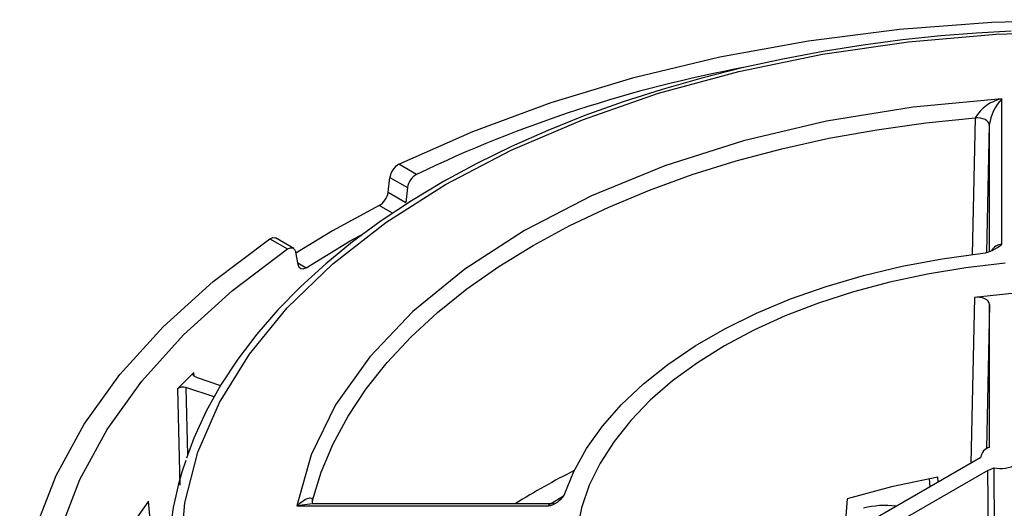
# Model space of a CAD drawing. Units: millimetres. Extents: x 5 to 629, y 2 to 447.
# Drawn here: x 515 to 554, y 275 to 295 of the extents above; entities that cross this region are included whole.
import ezdxf

# ---------------------------------------------------------------- set-up
doc = ezdxf.new("R2010")
doc.units = ezdxf.units.MM

msp = doc.modelspace()

# ---------------------------------------------------------------- linework, layer by layer
for p, q in [((554.1882, 285.9221), (554.1882, 291.7857)), ((553.118, 291.0173), (552.9994, 285.4937)), ((553.6882, 290.7316), (553.5799, 285.5913)), ((553.6882, 290.7316), (553.6882, 285.6213)), ((530.5682, 288.7355), (529.858, 289.1455)), ((529.4187, 288.0127), (529.4921, 288.6173)), ((529.4921, 288.6173), (530.2017, 288.2077)), ((530.2017, 288.2077), (530.1281, 287.6032)), ((529.4187, 288.0127), (530.1281, 287.6032)), ((529.0577, 287.4817), (527.1782, 286.46)), ((529.6011, 287.168), (529.0577, 287.4817)), ((525.6188, 285.7464), (524.8785, 286.1738)), ((527.1782, 286.46), (525.6973, 285.5521)), ((527.8858, 286.0515), (528.4599, 286.3632)), ((524.648, 286.1378), (525.3582, 285.7278)), ((526.1173, 284.9658), (527.8858, 286.0515)), ((525.7824, 285.0945), (525.688, 285.602)), ((525.7689, 285.1669), (526.1173, 284.9658)), ((554.9844, 283.9647), (553.0884, 283.7747)), ((553.0884, 283.7747), (552.9434, 277.089)), ((553.6968, 283.493), (553.574, 277.6594)), ((553.6968, 277.7224), (553.6968, 283.493)), ((520.9123, 280.0803), (521.5815, 280.7494)), ((521.5887, 280.5977), (521.5815, 280.7494)), ((521.671, 280.5503), (522.6549, 280.2224)), ((520.9123, 280.0803), (521.0132, 276.2027)), ((522.3945, 279.7555), (521.2557, 280.1351)), ((521.2557, 280.1351), (521.3265, 277.4208)), ((548.6658, 274.6196), (553.3464, 277.3217)), ((553.6282, 276.7904), (549.5861, 274.4569)), ((553.6282, 276.7904), (553.8671, 276.9025)), ((553.6531, 273.9385), (553.6282, 276.7904)), ((553.8671, 276.9025), (553.8811, 274.0989)), ((551.3029, 276.142), (551.2725, 276.4516)), ((551.6279, 276.3296), (551.6074, 276.5209)), ((519.7518, 275.5476), (518.2135, 273.4036)), ((519.9191, 273.5771), (519.7518, 275.5476)), ((526.3706, 275.4858), (526.3684, 275.5751)), ((526.3821, 275.4503), (526.3765, 275.4678)), ((526.3839, 275.4502), (526.3776, 275.4638)), ((535.9821, 275.4502), (526.379, 275.4502)), ((536.1253, 275.4724), (535.9838, 275.4501)), ((547.9463, 275.6454), (547.8491, 274.4173)), ((525.7323, 275.3585), (535.8894, 275.3585))]:
    msp.add_line(p, q)
at = {"flags": 128}
for points in [[(529.858, 289.1455), (532.8372, 290.469), (536.0053, 291.6372), (539.338, 292.6413), (542.8099, 293.4734), (546.3944, 294.1274), (550.0642, 294.5981), (553.7912, 294.8819), (557.5468, 294.9768), (561.3025, 294.8819), (565.0294, 294.5981), (568.6992, 294.1274), (572.2837, 293.4734), (575.7556, 292.6413), (579.0883, 291.6372), (582.2564, 290.469), (585.2357, 289.1455)], [(554.5728, 294.5178), (553.1706, 294.4365), (551.7249, 294.3197), (550.1871, 294.1581), (548.5989, 293.9497), (546.98, 293.6927), (545.347, 293.386), (543.7131, 293.0293), (542.0892, 292.6227), (540.4845, 292.1665), (538.9069, 291.6615), (537.3637, 291.1087), (535.861, 290.5093), (534.4048, 289.8645), (533, 289.1759), (531.6515, 288.4449), (530.3637, 287.6733), (529.1404, 286.8627), (527.9855, 286.015), (526.9023, 285.1318), (525.894, 284.2149), (524.9636, 283.266), (524.1138, 282.2868), (523.3474, 281.279), (522.667, 280.244), (522.0752, 279.1833), (521.5749, 278.0985), (521.2778, 277.2878)], [(531.7313, 288.3225), (534.387, 289.7122), (537.2638, 290.9436), (540.3367, 292.0069), (543.5756, 292.8912), (546.9489, 293.588), (550.4243, 294.0906), (553.9683, 294.3941), (557.5468, 294.4955), (561.1253, 294.3941), (564.6693, 294.0906), (568.1447, 293.588), (571.5181, 292.8912), (574.7569, 292.0069), (577.8299, 290.9436), (580.7077, 289.7115), (583.3623, 288.3225), (585.7684, 286.79), (587.9027, 285.1287), (589.7446, 283.3547), (591.2764, 281.485)], [(554.1882, 291.7857), (550.6107, 291.4485), (547.1215, 290.8797), (543.7675, 290.0869), (540.5907, 289.0804), (537.629, 287.8718), (534.9255, 286.4785), (532.5122, 284.9179), (530.4186, 283.2082), (528.6751, 281.3742), (527.3017, 279.4381), (526.3164, 277.4238), (525.7323, 275.3585)], [(526.3684, 275.5751), (526.7182, 276.7287), (527.196, 277.8668), (527.7997, 278.9848), (528.5269, 280.0781), (529.3744, 281.1421), (530.3389, 282.1724), (531.4163, 283.1647), (532.6022, 284.1149), (533.8915, 285.019), (535.279, 285.8733), (536.7589, 286.6743), (538.3251, 287.4186), (539.9711, 288.1032), (541.6899, 288.7252), (543.4746, 289.282), (545.3177, 289.7713), (547.2115, 290.191), (549.1482, 290.5396), (551.1198, 290.8154), (553.118, 291.0173)], [(553.6882, 290.7316), (553.6768, 290.7913), (553.6431, 290.8486), (553.5887, 290.9009), (553.516, 290.9458), (553.4283, 290.9812), (553.3297, 291.0056), (553.2247, 291.0178), (553.118, 291.0173)], [(521.0382, 273.4195), (521.214, 275.4854), (521.7397, 277.5313), (522.6102, 279.5376), (523.8172, 281.485), (525.3491, 283.3547), (527.1909, 285.1287), (529.324, 286.7894), (531.7313, 288.3225)], [(524.648, 286.1378), (524.7644, 286.1894), (524.8593, 286.1827), (524.8784, 286.1673)], [(524.648, 254.169), (522.3553, 255.8888), (520.3317, 257.7177), (518.5924, 259.6417), (517.1509, 261.6459), (516.0182, 263.7153), (515.2028, 265.8338), (514.7111, 267.9853), (514.5468, 270.1534), (514.7111, 272.3215), (515.2028, 274.473), (516.0182, 276.5915), (517.1509, 278.6608), (518.5924, 280.6651), (520.3317, 282.589), (522.3553, 284.4179), (524.648, 286.1378)], [(525.3582, 285.7278), (525.4744, 285.7796), (525.569, 285.7729), (525.6449, 285.712), (525.688, 285.602)], [(525.3582, 254.579), (523.131, 256.2564), (521.1654, 258.0394), (519.4761, 259.9144), (518.0762, 261.8673), (516.9762, 263.8831), (516.1844, 265.9465), (515.7069, 268.0419), (515.5474, 270.1534), (515.7069, 272.2648), (516.1844, 274.3603), (516.9762, 276.4237), (518.0762, 278.4395), (519.4761, 280.3924), (521.1654, 282.2674), (523.131, 284.0504), (525.3582, 285.7278)], [(536.5223, 275.7999), (536.9127, 276.7491), (537.4315, 277.6776), (538.0754, 278.5796), (538.8405, 279.4495), (539.7219, 280.2818), (540.7143, 281.0715), (541.8114, 281.8136), (543.0063, 282.5034), (544.2918, 283.1368), (545.6597, 283.7096), (547.1015, 284.2185), (548.6084, 284.6601), (550.1709, 285.0319), (551.7792, 285.3314), (553.4235, 285.5567)], [(526.1173, 284.9658), (525.9948, 284.9151), (525.9021, 284.9231), (525.8245, 284.9861), (525.7824, 285.0945)], [(554.3282, 285.151), (552.7437, 284.9691), (551.1888, 284.7159), (549.6731, 284.3931), (548.206, 284.0027), (546.7964, 283.5469), (545.4531, 283.0288), (544.1844, 282.4514), (542.9981, 281.8183), (541.9015, 281.1335), (540.9013, 280.4011), (540.0037, 279.6256), (539.2144, 278.8119), (538.538, 277.9649), (537.9788, 277.09), (537.5403, 276.1923), (537.2251, 275.2776), (537.0352, 274.3515)], [(553.6968, 283.493), (553.6843, 283.5572), (553.6476, 283.6178), (553.5887, 283.6724), (553.5097, 283.7181), (553.4155, 283.7527), (553.3102, 283.7741), (553.1999, 283.7816), (553.0884, 283.7747)], [(521.671, 280.5503), (521.5971, 280.5879), (521.554, 280.639), (521.5485, 280.6958), (521.5815, 280.7494)], [(551.6074, 276.5209), (549.7399, 276.1346), (547.9463, 275.6454)], [(525.7323, 275.3585), (525.8498, 275.4667), (526.0896, 275.6355), (526.2585, 275.6893), (526.3305, 275.6686), (526.3567, 275.6338), (526.3684, 275.5751)], [(526.379, 275.4494), (526.3717, 275.4502), (525.7323, 275.3585)], [(526.3682, 275.493), (526.3648, 275.5119), (526.3684, 275.5751)], [(535.8894, 275.3585), (535.9489, 275.4364), (535.9821, 275.4415)], [(535.973, 275.4502), (536.4932, 275.7679), (536.5048, 275.7735)]]:
    msp.add_lwpolyline(points, dxfattribs=at)
for centre, radius, start, end in [((553.3692, 241.2504), 52.6757, 100.42555, 115.64902), ((554.5445, 290.16), 1.6643, 102.36303, 148.99332), ((555.6727, 290.436), 2.0063, 137.72458, 171.52868), ((530.1962, 288.5204), 0.7107, 118.41486, 172.16091), ((530.9045, 288.1107), 0.7095, 118.29521, 172.1438), ((528.6993, 288.1134), 0.7263, 299.56605, 352.02791), ((553.226, 286.9528), 1.41, 278.05009, 313.0315), ((554.2801, 285.3156), 0.6135, 98.62291, 146.14738), ((521.1332, 279.7994), 0.3573, 69.94564, 128.17778), ((553.8027, 277.2762), 0.4586, 103.35247, 174.31076), ((533.1333, 273.0223), 12.5924, 160.67584, 196.27522), ((554.1509, 278.0798), 1.211, 256.44746, 301.20134), ((550.5737, 249.7627), 30.2733, 116.78407, 121.94888), ((535.6925, 276.3153), 0.9769, 281.6263, 328.15893), ((549.4635, 272.0627), 3.3148, 82.02903, 104.98603)]:
    msp.add_arc(centre, radius, start, end)

doc.saveas('drawing.dxf')
